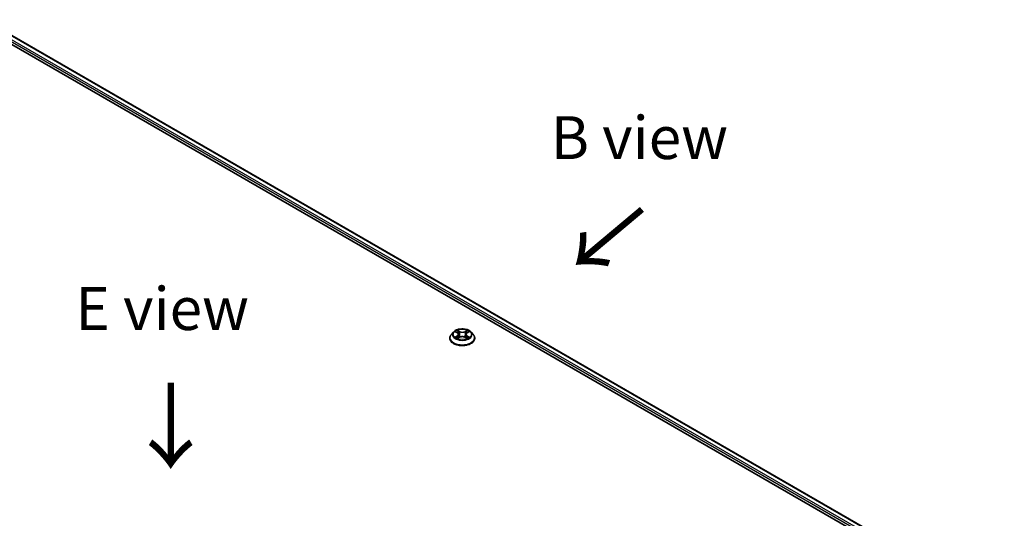
# Model space of a CAD drawing. Units: millimetres. Extents: x 87 to 10900, y 48 to 1734.
# Drawn here: x 519 to 864, y 1227 to 1402 of the extents above; entities that cross this region are included whole.
import ezdxf

# ---------------------------------------------------------------- set-up
doc = ezdxf.new("R2010")
doc.units = ezdxf.units.MM
doc.header["$LTSCALE"] = 6
doc.layers.get('Defpoints').update_dxf_attribs({"lineweight": 25})
for name, color, linetype, lineweight in [('Dimension (ISO)', 7, 'Continuous', 18), ('Symbol (ISO)', 7, 'Continuous', 18), ('Visible (ISO)', 7, 'Continuous', 35), ('Visible Narrow (ISO)', 7, 'Continuous', 25)]:
    doc.layers.add(name, color=color, linetype=linetype, lineweight=lineweight)
doc.styles.add('Note Text (TK)', font='txt')
doc.dimstyles.new('Default - Method 1b (TK)', dxfattribs={"dimscale": 6, "dimtxt": 2.5, "dimasz": 2.5, "dimexe": 1, "dimexo": 1.5, "dimgap": 1, "dimtad": 1, "dimtoh": 1, "dimrnd": 1e-08, "dimdsep": 46, "dimtxsty": 'Note Text (TK)', "dimcen": 0.09, "dimdle": 5, "dimclrd": 100, "dimclre": 100, "dimclrt": 7, "dimadec": 1, "dimazin": 1, "dimtfac": 1, "dimtmove": 0, "dimatfit": 3, "dimfxl": 0, "dimtolj": 1, "dimlwd": -1, "dimlwe": -1, "dimarcsym": 0})

# ---------------------------------------------------------------- blocks, each defined once
blk = doc.blocks.new('*D19')
at = {"layer": 'Defpoints', "color": 0, "transparency": 16777216}
for p in [(266.85, 1243.26), (177.41, 1191.62), (731.42, 975.04)]:
    blk.add_point(p, dxfattribs=at)
at = {"layer": 'Dimension (ISO)', "color": 100, "transparency": 16777216}
for p, q in [((257.85, 1238.06), (171.41, 1188.16)), ((628.99, 930.9), (190.4, 1184.12)), ((722.42, 969.84), (635.98, 919.94))]:
    blk.add_line(p, q, dxfattribs=at)
for points in [[(191.65, 1186.29), (189.15, 1181.96), (177.41, 1191.62)], [(630.24, 933.07), (627.74, 928.74), (641.98, 923.4)]]:
    blk.add_solid(points, dxfattribs=at)
at = {"layer": 'Dimension (ISO)', "color": 7, "transparency": 16777216, "insert": (403.79, 1074.91), "char_height": 15, "attachment_point": 4, "rotation": 330, "style": 'Note Text (TK)'}
blk.add_mtext('\\A1;{\\Q30.000;\\W0.816;\\H0.816x;438}', dxfattribs=at)

msp = doc.modelspace()

# ---------------------------------------------------------------- linework, layer by layer
at = {"layer": 'Visible (ISO)'}
for p, q in [((505.1775, 1399.5888), (862.2224, 1193.4488)), ((506.8575, 1401.7899), (863.7752, 1195.7234)), ((671.0644, 1292.4353), (670.3204, 1291.6052)), ((671.7932, 1292.5264), (672.4319, 1292.1446)), ((675.8493, 1292.1446), (676.488, 1292.5264)), ((677.2168, 1292.4353), (677.9609, 1291.6052)), ((669.7906, 1290.2804), (669.7906, 1290.3302)), ((672.5489, 1290.2523), (673.2141, 1290.6231)), ((672.8252, 1291.6201), (672.9481, 1290.4748)), ((675.0672, 1290.6231), (675.7323, 1290.2523)), ((675.4561, 1291.6201), (675.3331, 1290.4748)), ((678.4906, 1290.2804), (678.4906, 1290.3302))]:
    msp.add_line(p, q, dxfattribs=at)
for points, knots in [([(677.2168, 1292.4353), (677.0327, 1292.6406), (676.799, 1292.8207), (676.2475, 1293.1309), (675.9262, 1293.2585), (675.2366, 1293.4449), (674.8686, 1293.5038), (674.1225, 1293.5491), (673.7447, 1293.5358), (673.0136, 1293.4385), (672.6605, 1293.3544), (672.0115, 1293.1203), (671.7159, 1292.97), (671.3143, 1292.6824), (671.1796, 1292.5638), (671.0644, 1292.4353)], [1.26296478, 1.26296478, 1.26296478, 1.26296478, 1.5839777, 1.5839777, 1.9184063, 1.9184063, 2.25148375, 2.25148375, 2.58279719, 2.58279719, 2.9145331, 2.9145331, 3.24851107, 3.24851107, 3.4494242, 3.4494242, 3.4494242, 3.4494242]), ([(671.9401, 1292.4386), (671.8508, 1292.5401), (671.7144, 1292.598), (671.584, 1292.6265), (671.5825, 1292.6268), (671.5811, 1292.6271)], [0.0019022161, 0.0019022161, 0.0019022161, 0.0019022161, 0.0320559737, 0.0320559737, 0.0323943032, 0.0323943032, 0.0323943032, 0.0323943032]), ([(671.5811, 1292.6271), (671.5824, 1292.6266), (671.5837, 1292.6261), (671.5971, 1292.6211), (671.6091, 1292.6163), (671.6212, 1292.6114)], [-0.03239430317, -0.03239430317, -0.03239430317, -0.03239430317, -0.03205597372, -0.03205597372, -0.02897275834, -0.02897275834, -0.02897275834, -0.02897275834]), ([(672.4137, 1293.1015), (672.4131, 1293.102), (672.4125, 1293.1025), (672.4111, 1293.1038), (672.4102, 1293.1046), (672.4093, 1293.1053)], [-0.000230599076, -0.000230599076, -0.000230599076, -0.000230599076, 0, 0, 0.000338329447, 0.000338329447, 0.000338329447, 0.000338329447]), ([(672.4093, 1293.1053), (672.4099, 1293.1045), (672.4104, 1293.1036), (672.4113, 1293.1022), (672.4117, 1293.1016), (672.4121, 1293.101)], [-0.000338329447, -0.000338329447, -0.000338329447, -0.000338329447, 0, 0, 0.000241517914, 0.000241517914, 0.000241517914, 0.000241517914]), ([(672.8252, 1291.6201), (672.8208, 1291.6609), (672.8114, 1291.7013), (672.7833, 1291.7802), (672.7645, 1291.8186), (672.7186, 1291.8926), (672.6914, 1291.9282), (672.6293, 1291.9961), (672.5945, 1292.0284), (672.5181, 1292.0893), (672.4765, 1292.1179), (672.4319, 1292.1446)], [0.847301519, 0.847301519, 0.847301519, 0.847301519, 0.988509822, 0.988509822, 1.129718125, 1.129718125, 1.270926428, 1.270926428, 1.412134731, 1.412134731, 1.553343034, 1.553343034, 1.553343034, 1.553343034]), ([(675.8493, 1292.1446), (675.8047, 1292.1179), (675.7632, 1292.0893), (675.6867, 1292.0284), (675.6519, 1291.9961), (675.5899, 1291.9282), (675.5627, 1291.8926), (675.5167, 1291.8186), (675.498, 1291.7802), (675.4698, 1291.7013), (675.4605, 1291.6609), (675.4561, 1291.6201)], [3.159045946, 3.159045946, 3.159045946, 3.159045946, 3.300254249, 3.300254249, 3.441462552, 3.441462552, 3.582670855, 3.582670855, 3.723879158, 3.723879158, 3.865087461, 3.865087461, 3.865087461, 3.865087461]), ([(675.6872, 1292.787), (675.7714, 1292.9033), (675.8193, 1293.0231), (675.8709, 1293.1036), (675.8714, 1293.1045), (675.8719, 1293.1053)], [0, 0, 0, 0, 0.0320559737, 0.0320559737, 0.0323943032, 0.0323943032, 0.0323943032, 0.0323943032]), ([(675.8719, 1293.1053), (675.8711, 1293.1046), (675.8702, 1293.1038), (675.8615, 1293.0961), (675.8536, 1293.0889), (675.8457, 1293.0815)], [-0.03239430317, -0.03239430317, -0.03239430317, -0.03239430317, -0.03205597372, -0.03205597372, -0.02897275834, -0.02897275834, -0.02897275834, -0.02897275834]), ([(676.7002, 1292.6271), (676.6987, 1292.6268), (676.6973, 1292.6265), (676.6948, 1292.626), (676.6938, 1292.6257), (676.6927, 1292.6255)], [-0.000338329447, -0.000338329447, -0.000338329447, -0.000338329447, 0, 0, 0.000241517914, 0.000241517914, 0.000241517914, 0.000241517914]), ([(676.6935, 1292.6246), (676.6944, 1292.6249), (676.6953, 1292.6253), (676.6975, 1292.6261), (676.6989, 1292.6266), (676.7002, 1292.6271)], [-0.000230599076, -0.000230599076, -0.000230599076, -0.000230599076, 0, 0, 0.000338329447, 0.000338329447, 0.000338329447, 0.000338329447]), ([(670.3204, 1291.6052), (670.2533, 1291.5304), (670.1919, 1291.4531), (670.0809, 1291.2936), (670.0315, 1291.2116), (669.9456, 1291.0433), (669.9092, 1290.9572), (669.8504, 1290.7817), (669.8281, 1290.6925), (669.7982, 1290.5122), (669.7906, 1290.4212), (669.7906, 1290.3302)], [3.449424205, 3.449424205, 3.449424205, 3.449424205, 3.544937527, 3.544937527, 3.64045085, 3.64045085, 3.735964172, 3.735964172, 3.831477495, 3.831477495, 3.926990817, 3.926990817, 3.926990817, 3.926990817]), ([(669.7906, 1290.2804), (669.7906, 1290.0121), (669.8613, 1289.7446), (670.1356, 1289.2321), (670.344, 1288.9882), (670.8821, 1288.5457), (671.2162, 1288.3491), (671.9721, 1288.0281), (672.3941, 1287.9041), (673.2814, 1287.7409), (673.7465, 1287.7014), (674.6739, 1287.7102), (675.136, 1287.7582), (676.0125, 1287.9376), (676.4266, 1288.069), (677.1661, 1288.4041), (677.4911, 1288.608), (678.0156, 1289.0706), (678.2159, 1289.3295), (678.4394, 1289.8232), (678.4906, 1290.0516), (678.4906, 1290.2804)], [3.92699082, 3.92699082, 3.92699082, 3.92699082, 4.2267014, 4.2267014, 4.53911238, 4.53911238, 4.86360542, 4.86360542, 5.18933336, 5.18933336, 5.51408383, 5.51408383, 5.83843868, 5.83843868, 6.16327278, 6.16327278, 6.48907018, 6.48907018, 6.81298523, 6.81298523, 7.06858347, 7.06858347, 7.06858347, 7.06858347]), ([(671.5877, 1290.6305), (671.5868, 1290.6302), (671.5859, 1290.6298), (671.5837, 1290.629), (671.5824, 1290.6285), (671.5811, 1290.628)], [-0.000230599076, -0.000230599076, -0.000230599076, -0.000230599076, 0, 0, 0.000338329447, 0.000338329447, 0.000338329447, 0.000338329447]), ([(671.5811, 1290.628), (671.5825, 1290.6283), (671.584, 1290.6286), (671.5865, 1290.6291), (671.5875, 1290.6294), (671.5885, 1290.6296)], [-0.000338329447, -0.000338329447, -0.000338329447, -0.000338329447, 0, 0, 0.000241517914, 0.000241517914, 0.000241517914, 0.000241517914]), ([(672.0831, 1290.5734), (672.1102, 1290.5509), (672.1395, 1290.5282), (672.2026, 1290.4831), (672.2362, 1290.4605), (672.3078, 1290.4161), (672.3456, 1290.3941), (672.4252, 1290.3511), (672.467, 1290.33), (672.536, 1290.2976), (672.562, 1290.2859), (672.5887, 1290.2744)], [4.534916607, 4.534916607, 4.534916607, 4.534916607, 4.605062038, 4.605062038, 4.675207469, 4.675207469, 4.7453529, 4.7453529, 4.815498331, 4.815498331, 4.856375894, 4.856375894, 4.856375894, 4.856375894]), ([(672.5755, 1290.2671), (672.5026, 1290.2716), (672.458, 1290.225), (672.4104, 1290.1515), (672.4099, 1290.1507), (672.4093, 1290.1498)], [0.0024310368, 0.0024310368, 0.0024310368, 0.0024310368, 0.0320559737, 0.0320559737, 0.0323943032, 0.0323943032, 0.0323943032, 0.0323943032]), ([(672.4093, 1290.1498), (672.4102, 1290.1506), (672.4111, 1290.1513), (672.4198, 1290.159), (672.4277, 1290.1658), (672.4356, 1290.1724)], [-0.03239430317, -0.03239430317, -0.03239430317, -0.03239430317, -0.03205597372, -0.03205597372, -0.02897275834, -0.02897275834, -0.02897275834, -0.02897275834]), ([(675.0672, 1290.6231), (674.9671, 1290.6789), (674.8534, 1290.7251), (674.6086, 1290.7953), (674.4775, 1290.8192), (674.2092, 1290.8432), (674.0721, 1290.8432), (673.8038, 1290.8192), (673.6727, 1290.7953), (673.4278, 1290.7251), (673.3141, 1290.6789), (673.2141, 1290.6231)], [1.58824962, 1.58824962, 1.58824962, 1.58824962, 1.89542757, 1.89542757, 2.20260552, 2.20260552, 2.50978346, 2.50978346, 2.81696141, 2.81696141, 3.12413936, 3.12413936, 3.12413936, 3.12413936]), ([(675.6926, 1290.2744), (675.7192, 1290.2859), (675.7452, 1290.2976), (675.8143, 1290.33), (675.856, 1290.3511), (675.9357, 1290.3941), (675.9735, 1290.4161), (676.045, 1290.4605), (676.0787, 1290.4831), (676.1417, 1290.5282), (676.1711, 1290.5509), (676.1982, 1290.5734)], [6.139198394, 6.139198394, 6.139198394, 6.139198394, 6.180075957, 6.180075957, 6.250221388, 6.250221388, 6.320366819, 6.320366819, 6.390512249, 6.390512249, 6.46065768, 6.46065768, 6.46065768, 6.46065768]), ([(675.8676, 1290.1536), (675.8682, 1290.1531), (675.8687, 1290.1526), (675.8702, 1290.1513), (675.8711, 1290.1506), (675.8719, 1290.1498)], [-0.000230599076, -0.000230599076, -0.000230599076, -0.000230599076, 0, 0, 0.000338329447, 0.000338329447, 0.000338329447, 0.000338329447]), ([(675.8719, 1290.1498), (675.8714, 1290.1507), (675.8709, 1290.1515), (675.8699, 1290.1529), (675.8695, 1290.1535), (675.8692, 1290.1541)], [-0.000338329447, -0.000338329447, -0.000338329447, -0.000338329447, 0, 0, 0.000241517914, 0.000241517914, 0.000241517914, 0.000241517914]), ([(676.3248, 1290.633), (676.4132, 1290.6497), (676.5588, 1290.6578), (676.6973, 1290.6286), (676.6987, 1290.6283), (676.7002, 1290.628)], [0, 0, 0, 0, 0.0320559737, 0.0320559737, 0.0323943032, 0.0323943032, 0.0323943032, 0.0323943032]), ([(676.7002, 1290.628), (676.6989, 1290.6285), (676.6975, 1290.629), (676.6842, 1290.634), (676.6721, 1290.6384), (676.66, 1290.6425)], [-0.03239430317, -0.03239430317, -0.03239430317, -0.03239430317, -0.03205597372, -0.03205597372, -0.02897275834, -0.02897275834, -0.02897275834, -0.02897275834]), ([(678.4906, 1290.3302), (678.4906, 1290.4212), (678.4831, 1290.5122), (678.4532, 1290.6925), (678.4308, 1290.7817), (678.372, 1290.9572), (678.3356, 1291.0433), (678.2498, 1291.2116), (678.2003, 1291.2936), (678.0894, 1291.4531), (678.0279, 1291.5304), (677.9609, 1291.6052)], [0.785398163, 0.785398163, 0.785398163, 0.785398163, 0.880911486, 0.880911486, 0.976424808, 0.976424808, 1.071938131, 1.071938131, 1.167451453, 1.167451453, 1.262964775, 1.262964775, 1.262964775, 1.262964775])]:
    msp.add_open_spline(points, degree=3, knots=knots, dxfattribs=at)
for points in [[(671.6212, 1292.6114), (671.6796, 1292.5875), (671.7383, 1292.5594), (671.7934, 1292.5266)], [(675.8457, 1293.0815), (675.7715, 1293.0123), (675.696, 1292.9266), (675.6114, 1292.8442)], [(676.4879, 1292.5266), (676.488, 1292.5267), (676.4881, 1292.5267), (676.4881, 1292.5268)], [(672.4356, 1290.1724), (672.4727, 1290.2034), (672.5101, 1290.2307), (672.5488, 1290.2524)], [(676.66, 1290.6425), (676.5463, 1290.6818), (676.4313, 1290.7061), (676.3448, 1290.7225)]]:
    msp.add_open_spline(points, degree=3, dxfattribs=at)
at = {"layer": 'Visible Narrow (ISO)'}
for p, q in [((505.4957, 1400.3849), (862.3103, 1194.3779)), ((505.6482, 1401.0317), (862.6388, 1194.9231)), ((506.7723, 1401.7376), (863.6873, 1195.6727)), ((671.5811, 1292.6271), (672.3935, 1292.1414)), ((673.2506, 1292.6363), (672.4093, 1293.1053)), ((672.6698, 1292.8442), (673.1987, 1292.5494)), ((673.123, 1291.4872), (672.8544, 1292.4564)), ((673.1987, 1292.5494), (673.123, 1291.4872)), ((675.8719, 1293.1053), (675.0307, 1292.6363)), ((675.0826, 1292.5494), (675.6114, 1292.8442)), ((675.0826, 1292.5494), (675.1583, 1291.4872)), ((675.4269, 1292.4564), (675.1583, 1291.4872)), ((675.8878, 1292.1414), (676.7002, 1292.6271)), ((672.3935, 1291.1137), (671.5811, 1290.628)), ((671.9365, 1290.7225), (672.4472, 1291.0278)), ((672.2073, 1290.4803), (672.1538, 1290.5667)), ((672.4093, 1290.1498), (673.2506, 1290.6188)), ((672.4472, 1291.0278), (672.4999, 1290.3146)), ((672.5045, 1290.2526), (672.5045, 1290.2523)), ((672.5064, 1290.2262), (672.5064, 1290.2262)), ((675.0307, 1290.6188), (675.8719, 1290.1498)), ((675.7748, 1290.2262), (675.7748, 1290.2262)), ((675.7768, 1290.2526), (675.7767, 1290.2523)), ((675.8341, 1291.0278), (675.7813, 1290.3146)), ((675.8341, 1291.0278), (676.3448, 1290.7225)), ((676.7002, 1290.628), (675.8878, 1291.1137)), ((676.1275, 1290.5667), (676.0739, 1290.4803))]:
    msp.add_line(p, q, dxfattribs=at)
for centre, major_axis, ratio, start_param, end_param in [((674.1406, 1291.5161), (-3.4637, 0), 0.57735027, 5.8056187, 9.90234457), ((674.1406, 1291.6276), (-3.0901, 0), 0.57735027, 5.30710262, 5.68847167), ((674.1406, 1291.2874), (2.4183, 0), 0.57735027, 2.17629431, 2.42062218), ((672.3935, 1292.0802), (0.0385, 0.0644), 0.58733849, 0, 0.79427846), ((671.4718, 1291.6276), (1.2813, 0), 0.57735027, 5.51524044, 7.05113018), ((672.6179, 1292.8185), (-0.0613, -0.0433), 0.18497367, 1.04331702, 2.43849919), ((672.4202, 1292.5066), (0.3175, -0.6346), 0.54762693, 1.22702055, 1.84227642), ((672.8025, 1292.4307), (-0.0723, -0.02), 0.22291783, 3.85158054, 5.20700366), ((673.2506, 1292.5751), (-0.0365, -0.0655), 0.56718618, 3.91841516, 5.40194502), ((674.1406, 1293.1125), (1.356, 0), 0.57735027, 3.94444411, 5.48033385), ((674.1406, 1293.1684), (-1.2813, 0), 0.57735027, 0.80285146, 2.3387412), ((675.0307, 1292.5751), (0.0365, -0.0655), 0.56718618, 0.88124028, 2.36477015), ((676.8095, 1291.6276), (-1.2813, 0), 0.57735027, 5.51524044, 7.05113018), ((675.8611, 1292.5066), (-0.3175, -0.6346), 0.54762693, 4.44090888, 5.05616476), ((675.4788, 1292.4307), (-0.0723, 0.02), 0.22291783, 4.2177743, 5.57319742), ((674.1406, 1291.2874), (2.4183, 0), 0.57735027, 0.72097047, 0.96529834), ((675.6633, 1292.8185), (-0.0613, 0.0433), 0.18497367, 0.70309346, 2.09827563), ((675.8878, 1292.0802), (-0.0385, 0.0644), 0.58733849, 5.48890685, 6.28318531), ((674.1406, 1291.6276), (-3.0901, 0), 0.57735027, 3.7363063, 4.11767534), ((674.1406, 1290.4637), (-4.3015, 0), 0.57735027, 5.8056187, 9.90234457), ((674.1406, 1290.3302), (-4.35, 0), 0.57735027, 0, 3.14159265), ((674.1406, 1290.2804), (4.35, 0), 0.57735027, 3.14159265, 6.28318531), ((674.1406, 1291.6276), (3.0901, 0), 0.57735027, 3.7363063, 4.11767534), ((671.9902, 1290.6979), (-0.0144, -0.0736), 0.77975364, 4.52690487, 5.92208704), ((671.7608, 1290.1393), (-0.2366, -0.5647), 0.71221962, 2.67200967, 3.28726555), ((672.2075, 1290.542), (-0.0637, -0.0395), 0.72973605, 5.16344533, 5.77548257), ((672.3935, 1291.0525), (0.0385, -0.0644), 0.58733849, 0.86378433, 2.3473142), ((671.4718, 1291.5717), (1.356, 0), 0.57735027, 5.51524044, 6.34508866), ((673.0711, 1291.4615), (-0.0723, -0.02), 0.22288452, 3.85157383, 5.20261978), ((673.2506, 1290.5576), (-0.0365, 0.0655), 0.56718618, 5.5063628, 6.28318531), ((674.1406, 1290.0867), (1.2813, 0), 0.57735027, 0.80285146, 2.3387412), ((675.0307, 1290.5576), (0.0365, 0.0655), 0.56718618, 0, 0.7768225), ((675.2102, 1291.4615), (-0.0723, 0.02), 0.22288452, 4.22215818, 5.57320413), ((676.8095, 1291.5717), (-1.356, 0), 0.57735027, 6.22128195, 7.05113018), ((675.8878, 1291.0525), (-0.0385, -0.0644), 0.58733849, 3.93587111, 5.41940097), ((674.1406, 1291.6276), (3.0901, 0), 0.57735027, 5.30710262, 5.68847167), ((676.5204, 1290.1393), (0.2366, -0.5647), 0.71221962, 2.99591976, 3.61117564), ((676.0737, 1290.542), (-0.0637, 0.0395), 0.72973605, 3.64929539, 4.26133263), ((676.291, 1290.6979), (0.0144, -0.0736), 0.77975364, 0.36109827, 1.75628044)]:
    msp.add_ellipse(centre, major_axis=major_axis, ratio=ratio, start_param=start_param, end_param=end_param, dxfattribs=at)
msp.add_ellipse((674.1406, 1291.6276), major_axis=(3.2122, 0), ratio=0.57735027, dxfattribs=at)
for points in [[(672.4121, 1293.101), (672.4626, 1293.0213), (672.5105, 1292.9024), (672.594, 1292.787)], [(672.6698, 1292.8442), (672.5769, 1292.9347), (672.495, 1293.0292), (672.4137, 1293.1015)], [(672.594, 1292.787), (672.6701, 1292.6818), (672.7298, 1292.5591), (672.7642, 1292.4354)], [(672.7642, 1292.4354), (672.8538, 1292.1123), (672.9435, 1291.7893), (673.0331, 1291.4663)], [(675.2481, 1291.4663), (675.3378, 1291.7893), (675.4274, 1292.1123), (675.517, 1292.4354)], [(675.517, 1292.4354), (675.5515, 1292.5591), (675.6112, 1292.6818), (675.6872, 1292.787)], [(676.6927, 1292.6255), (676.5647, 1292.5971), (676.4298, 1292.5393), (676.3411, 1292.4386)], [(676.4881, 1292.5268), (676.5537, 1292.5657), (676.6244, 1292.5982), (676.6935, 1292.6246)], [(671.9365, 1290.7225), (671.8415, 1290.7045), (671.712, 1290.6769), (671.5877, 1290.6305)], [(671.5885, 1290.6296), (671.7247, 1290.6577), (671.8687, 1290.6495), (671.9565, 1290.633)], [(671.9565, 1290.633), (672.0032, 1290.6242), (672.046, 1290.6039), (672.083, 1290.5733)], [(673.0331, 1291.4663), (673.1087, 1291.1939), (673.1966, 1290.9266), (673.3021, 1290.6681)], [(673.3734, 1290.6993), (673.2757, 1290.9551), (673.1936, 1291.2189), (673.123, 1291.4872)], [(675.1583, 1291.4872), (675.0876, 1291.2189), (675.0056, 1290.9551), (674.9078, 1290.6993)], [(674.9792, 1290.6681), (675.0847, 1290.9266), (675.1725, 1291.1939), (675.2481, 1291.4663)], [(675.8692, 1290.1541), (675.8225, 1290.2257), (675.7781, 1290.2716), (675.7058, 1290.2671)], [(675.7324, 1290.2524), (675.7788, 1290.2264), (675.8233, 1290.1924), (675.8676, 1290.1536)], [(676.1983, 1290.5733), (676.2352, 1290.6039), (676.278, 1290.6242), (676.3248, 1290.633)]]:
    msp.add_open_spline(points, degree=3, dxfattribs=at)

# ---------------------------------------------------------------- texts
at = {"layer": 'Symbol (ISO)', "color": 7, "char_height": 15, "attachment_point": 5, "line_spacing_factor": 1.5, "style": 'Note Text (TK)'}
for s, insert in [('\\fＭＳ Ｐゴシック|b0|i0;B view', (736.0825, 1360.5011)), ('\\fＭＳ Ｐゴシック|b0|i0;E view', (569.1649, 1300.6438))]:
    msp.add_mtext(s, dxfattribs=dict(at, insert=insert))
at = {"layer": 'Symbol (ISO)', "color": 7, "char_height": 24, "attachment_point": 4, "line_spacing_factor": 1.5, "style": 'Note Text (TK)'}
for insert, rotation in [((737.7063, 1336.5468), 220), ((571.6913, 1276.0708), 270)]:
    msp.add_mtext('\\fＭＳ Ｐゴシック|b0|i0;{\\H24.0000;→}', dxfattribs=dict(at, insert=insert, rotation=rotation))

# ---------------------------------------------------------------- dimensions: what is measured, and where the dimension line sits
at = {"layer": 'Dimension (ISO)', "color": 100, "true_color": 0x00ff3f}
dim = msp.add_linear_dim(base=(177.4067, 1191.6204), p1=(731.4163, 975.0397), p2=(266.8471, 1243.2589), angle=330, text='{\\Q30.000;\\W0.816;\\H0.816x;<>}', dimstyle='Default - Method 1b (TK)', override={"dimgap": 1, "dimdec": 2, "dimlfac": 0.816497, "dimtol": 0, "dimlim": 0, "dimtp": 0, "dimtm": 0, "dimtdec": 2, "dimtofl": 0, "dimatfit": 1}, dxfattribs=at)
dim.commit()
dim.dimension.update_dxf_attribs({"geometry": '*D19', "text_midpoint": (409.6913, 1057.5108), "dimtype": 160})

doc.saveas('drawing.dxf')
